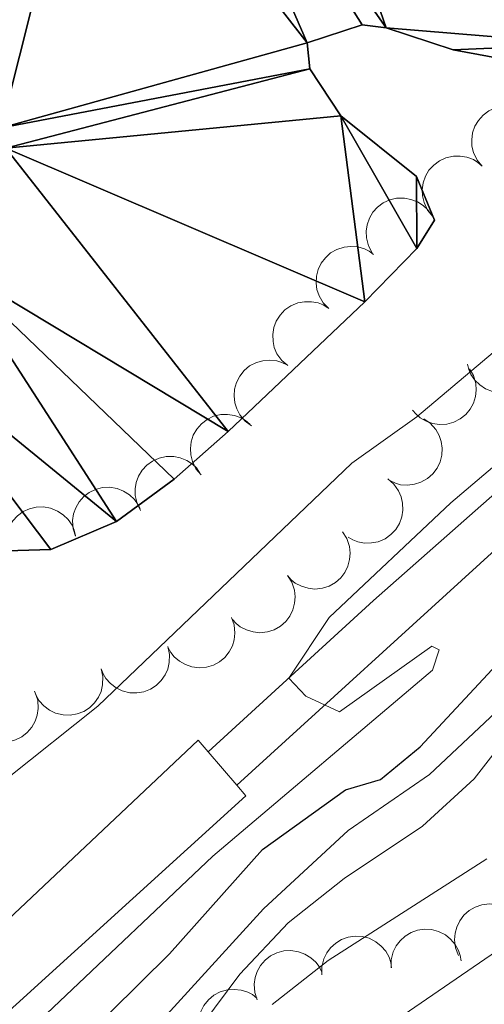
# Model space of a CAD drawing. Units: metres. Extents: x 627831 to 632340, y 692402 to 695455.
# Drawn here: x 630399 to 630432, y 694379 to 694449 of the extents above; entities that cross this region are included whole.
import ezdxf

# ---------------------------------------------------------------- set-up
doc = ezdxf.new("R2010")
doc.units = ezdxf.units.M
doc.header["$MEASUREMENT"] = 0
doc.linetypes.add('DGN Style 3', pattern=[78.74006, 56.2429, -22.49716])
for name, color, linetype, lineweight in [('Carátula', 7, 'Continuous', 0), ('Elementos auxiliares', 7, 'Continuous', 0), ('Entidades rústicas y varios', 7, 'Continuous', 0), ('Hidrografía', 7, 'Continuous', 0), ('Relieve y altimetría', 7, 'Continuous', 0), ('Suelo Urbano', 7, 'Continuous', 0), ('Viales y ferrocarril', 7, 'Continuous', 0)]:
    doc.layers.add(name, color=color, linetype=linetype, lineweight=lineweight)

msp = doc.modelspace()

# ---------------------------------------------------------------- linework, layer by layer
at = {"layer": 'Carátula', "color": 7, "linetype": 'Continuous', "lineweight": 0}
msp.add_3dface([(627885.942, 692402.471), (632340.164, 692485.436), (632284.854, 695454.932), (627830.631, 695371.967)], dxfattribs=at)
at = {"layer": 'Elementos auxiliares', "color": 250, "linetype": 'Continuous', "lineweight": 0}
msp.add_3dface([(628747.93, 692812.52), (628705.36, 695125.74), (632134.88, 695189.68), (632178.59, 692876.42)], dxfattribs=at)
at = {"layer": 'Entidades rústicas y varios', "color": 92, "linetype": 'Continuous', "lineweight": 0, "flags": 128}
for points, elevation in [([(630432.134, 694438.924), (630431.778, 694439.36), (630431.53, 694439.89), (630431.419, 694440.359), (630431.404, 694440.805), (630431.467, 694441.294), (630431.627, 694441.759), (630431.875, 694442.182), (630432.216, 694442.552), (630432.621, 694442.856), (630433.082, 694443.069), (630433.621, 694443.187), (630434.093, 694443.187), (630434.582, 694443.106), (630435.045, 694442.94), (630435.365, 694442.733), (630435.655, 694442.474)], 342.182), ([(630428.614, 694435.376), (630428.259, 694435.811), (630428.011, 694436.342), (630427.899, 694436.811), (630427.885, 694437.256), (630427.948, 694437.745), (630428.108, 694438.21), (630428.356, 694438.634), (630428.696, 694439.003), (630429.102, 694439.308), (630429.563, 694439.521), (630430.101, 694439.639), (630430.574, 694439.638), (630431.062, 694439.558), (630431.526, 694439.392), (630431.846, 694439.185), (630432.135, 694438.926)], 342.332), ([(630424.316, 694432.768), (630424.053, 694433.264), (630423.914, 694433.833), (630423.896, 694434.315), (630423.969, 694434.755), (630424.127, 694435.222), (630424.375, 694435.647), (630424.702, 694436.013), (630425.108, 694436.309), (630425.566, 694436.528), (630426.059, 694436.646), (630426.611, 694436.656), (630427.074, 694436.563), (630427.537, 694436.388), (630427.959, 694436.134), (630428.232, 694435.868), (630428.465, 694435.557)], 342.371), ([(630421.232, 694428.8), (630420.839, 694429.202), (630420.544, 694429.708), (630420.392, 694430.166), (630420.337, 694430.608), (630420.356, 694431.101), (630420.474, 694431.578), (630420.684, 694432.022), (630420.99, 694432.421), (630421.367, 694432.76), (630421.806, 694433.013), (630422.332, 694433.179), (630422.803, 694433.22), (630423.297, 694433.184), (630423.773, 694433.06), (630424.111, 694432.882), (630424.422, 694432.65)], 342.353), ([(630418.31, 694424.749), (630417.885, 694425.117), (630417.548, 694425.597), (630417.358, 694426.039), (630417.266, 694426.476), (630417.244, 694426.968), (630417.321, 694427.454), (630417.493, 694427.914), (630417.764, 694428.337), (630418.111, 694428.707), (630418.528, 694428.996), (630419.039, 694429.205), (630419.504, 694429.286), (630419.999, 694429.291), (630420.484, 694429.207), (630420.835, 694429.059), (630421.165, 694428.853)], 342.25), ([(630436.012, 694425.791), (630436.059, 694425.23), (630435.965, 694424.652), (630435.792, 694424.202), (630435.553, 694423.826), (630435.225, 694423.458), (630434.83, 694423.164), (630434.386, 694422.955), (630433.897, 694422.842), (630433.39, 694422.819), (630432.89, 694422.903), (630432.378, 694423.11), (630431.988, 694423.377), (630431.631, 694423.719), (630431.342, 694424.118), (630431.194, 694424.47), (630431.102, 694424.847)], 345.942), ([(630415.739, 694420.474), (630415.285, 694420.805), (630414.91, 694421.255), (630414.683, 694421.68), (630414.556, 694422.107), (630414.493, 694422.596), (630414.529, 694423.087), (630414.662, 694423.559), (630414.897, 694424.003), (630415.212, 694424.401), (630415.604, 694424.724), (630416.095, 694424.975), (630416.552, 694425.094), (630417.045, 694425.14), (630417.535, 694425.097), (630417.897, 694424.978), (630418.243, 694424.801)], 342.152), ([(630431.245, 694424.531), (630431.525, 694424.044), (630431.685, 694423.48), (630431.719, 694422.999), (630431.662, 694422.557), (630431.521, 694422.085), (630431.288, 694421.652), (630430.975, 694421.274), (630430.58, 694420.964), (630430.13, 694420.729), (630429.641, 694420.593), (630429.091, 694420.563), (630428.624, 694420.64), (630428.155, 694420.798), (630427.725, 694421.036), (630427.442, 694421.292), (630427.198, 694421.594)], 345.743), ([(630412.149, 694416.985), (630411.786, 694417.415), (630411.529, 694417.941), (630411.41, 694418.408), (630411.388, 694418.853), (630411.443, 694419.343), (630411.595, 694419.811), (630411.836, 694420.239), (630412.17, 694420.614), (630412.571, 694420.925), (630413.028, 694421.146), (630413.564, 694421.273), (630414.037, 694421.28), (630414.526, 694421.208), (630414.993, 694421.049), (630415.316, 694420.848), (630415.61, 694420.594)], 341.957), ([(630427.993, 694420.965), (630428.457, 694420.648), (630428.846, 694420.209), (630429.086, 694419.791), (630429.226, 694419.368), (630429.304, 694418.882), (630429.283, 694418.39), (630429.165, 694417.914), (630428.943, 694417.463), (630428.641, 694417.056), (630428.259, 694416.721), (630427.776, 694416.455), (630427.323, 694416.321), (630426.832, 694416.26), (630426.34, 694416.288), (630425.974, 694416.396), (630425.623, 694416.562)], 346.424), ([(630407.848, 694414.444), (630407.594, 694414.945), (630407.465, 694415.517), (630407.456, 694415.999), (630407.537, 694416.437), (630407.703, 694416.901), (630407.959, 694417.321), (630408.292, 694417.682), (630408.703, 694417.97), (630409.165, 694418.181), (630409.66, 694418.29), (630410.212, 694418.29), (630410.673, 694418.189), (630411.133, 694418.006), (630411.55, 694417.744), (630411.819, 694417.474), (630412.046, 694417.159)], 341.4), ([(630425.423, 694416.695), (630425.852, 694416.331), (630426.192, 694415.854), (630426.387, 694415.413), (630426.482, 694414.978), (630426.509, 694414.485), (630426.436, 694413.999), (630426.269, 694413.537), (630426.002, 694413.112), (630425.658, 694412.739), (630425.244, 694412.446), (630424.735, 694412.232), (630424.271, 694412.147), (630423.776, 694412.137), (630423.29, 694412.217), (630422.937, 694412.362), (630422.606, 694412.564)], 346.195), ([(630403.206, 694412.621), (630403.041, 694413.158), (630403.011, 694413.744), (630403.084, 694414.22), (630403.239, 694414.638), (630403.481, 694415.067), (630403.805, 694415.438), (630404.194, 694415.737), (630404.649, 694415.951), (630405.14, 694416.08), (630405.646, 694416.104), (630406.19, 694416.01), (630406.627, 694415.831), (630407.049, 694415.572), (630407.416, 694415.244), (630407.635, 694414.932), (630407.805, 694414.583)], 340.875), ([(630398.295, 694411.753), (630398.251, 694412.313), (630398.348, 694412.891), (630398.523, 694413.34), (630398.764, 694413.715), (630399.094, 694414.081), (630399.49, 694414.373), (630399.935, 694414.581), (630400.425, 694414.691), (630400.932, 694414.711), (630401.432, 694414.625), (630401.942, 694414.415), (630402.331, 694414.146), (630402.686, 694413.802), (630402.973, 694413.402), (630403.119, 694413.05), (630403.21, 694412.672)], 340.443), ([(630422.217, 694412.929), (630422.519, 694412.455), (630422.702, 694411.898), (630422.758, 694411.419), (630422.719, 694410.975), (630422.599, 694410.497), (630422.385, 694410.054), (630422.088, 694409.663), (630421.707, 694409.336), (630421.268, 694409.082), (630420.785, 694408.925), (630420.236, 694408.872), (630419.767, 694408.928), (630419.292, 694409.066), (630418.851, 694409.286), (630418.558, 694409.529), (630418.301, 694409.821)], 346.033), ([(630418.303, 694409.822), (630418.604, 694409.347), (630418.788, 694408.791), (630418.843, 694408.312), (630418.805, 694407.868), (630418.684, 694407.39), (630418.47, 694406.947), (630418.174, 694406.556), (630417.792, 694406.229), (630417.353, 694405.975), (630416.871, 694405.818), (630416.322, 694405.764), (630415.852, 694405.821), (630415.377, 694405.959), (630414.937, 694406.179), (630414.643, 694406.422), (630414.386, 694406.713)], 345.888), ([(630414.316, 694406.856), (630414.505, 694406.326), (630414.561, 694405.743), (630414.509, 694405.264), (630414.373, 694404.839), (630414.15, 694404.4), (630413.844, 694404.015), (630413.468, 694403.699), (630413.023, 694403.465), (630412.539, 694403.314), (630412.034, 694403.267), (630411.487, 694403.337), (630411.041, 694403.496), (630410.609, 694403.735), (630410.227, 694404.047), (630409.995, 694404.349), (630409.809, 694404.69)], 345.526), ([(630409.783, 694404.777), (630409.904, 694404.228), (630409.887, 694403.643), (630409.775, 694403.174), (630409.587, 694402.77), (630409.311, 694402.361), (630408.959, 694402.018), (630408.546, 694401.752), (630408.076, 694401.575), (630407.576, 694401.486), (630407.069, 694401.503), (630406.535, 694401.641), (630406.114, 694401.854), (630405.714, 694402.146), (630405.375, 694402.503), (630405.182, 694402.832), (630405.041, 694403.194)], 345.303), ([(630405.041, 694403.194), (630405.162, 694402.645), (630405.145, 694402.059), (630405.033, 694401.59), (630404.845, 694401.186), (630404.569, 694400.778), (630404.217, 694400.435), (630403.804, 694400.168), (630403.334, 694399.992), (630402.834, 694399.903), (630402.327, 694399.92), (630401.793, 694400.057), (630401.372, 694400.271), (630400.972, 694400.563), (630400.633, 694400.92), (630400.44, 694401.249), (630400.299, 694401.61)], 345.224), ([(630400.355, 694401.499), (630400.526, 694400.964), (630400.563, 694400.379), (630400.495, 694399.902), (630400.346, 694399.482), (630400.108, 694399.05), (630399.789, 694398.676), (630399.403, 694398.372), (630398.951, 694398.153), (630398.462, 694398.018), (630397.955, 694397.988), (630397.411, 694398.076), (630396.971, 694398.249), (630396.546, 694398.503), (630396.176, 694398.827), (630395.954, 694399.137), (630395.779, 694399.484)], 344.899), ([(630430.461, 694382.833), (630430.256, 694383.357), (630430.183, 694383.938), (630430.221, 694384.419), (630430.343, 694384.847), (630430.553, 694385.293), (630430.848, 694385.687), (630431.215, 694386.014), (630431.652, 694386.261), (630432.132, 694386.427), (630432.635, 694386.488), (630433.184, 694386.435), (630433.634, 694386.289), (630434.074, 694386.063), (630434.464, 694385.762), (630434.705, 694385.467), (630434.901, 694385.132)], 367.574), ([(630420.729, 694381.455), (630420.732, 694382.017), (630420.879, 694382.584), (630421.092, 694383.017), (630421.365, 694383.37), (630421.725, 694383.706), (630422.144, 694383.963), (630422.605, 694384.131), (630423.103, 694384.199), (630423.61, 694384.175), (630424.101, 694384.046), (630424.591, 694383.794), (630424.955, 694383.492), (630425.28, 694383.119), (630425.531, 694382.695), (630425.646, 694382.332), (630425.704, 694381.948)], 366.182), ([(630425.668, 694381.944), (630425.671, 694382.506), (630425.818, 694383.074), (630426.031, 694383.506), (630426.304, 694383.859), (630426.664, 694384.195), (630427.083, 694384.452), (630427.545, 694384.62), (630428.042, 694384.688), (630428.549, 694384.665), (630429.04, 694384.535), (630429.53, 694384.283), (630429.894, 694383.981), (630430.219, 694383.608), (630430.47, 694383.185), (630430.585, 694382.821), (630430.643, 694382.437)], 366.788), ([(630416.141, 694379.666), (630415.97, 694380.201), (630415.933, 694380.786), (630416, 694381.264), (630416.149, 694381.683), (630416.387, 694382.116), (630416.706, 694382.49), (630417.091, 694382.794), (630417.543, 694383.013), (630418.032, 694383.149), (630418.539, 694383.179), (630419.083, 694383.091), (630419.523, 694382.918), (630419.948, 694382.665), (630420.319, 694382.341), (630420.541, 694382.031), (630420.716, 694381.684)], 365.507), ([(630412.816, 694376.037), (630412.434, 694376.449), (630412.153, 694376.963), (630412.012, 694377.425), (630411.969, 694377.868), (630412.002, 694378.36), (630412.132, 694378.834), (630412.353, 694379.273), (630412.67, 694379.663), (630413.056, 694379.992), (630413.502, 694380.234), (630414.032, 694380.385), (630414.504, 694380.414), (630414.996, 694380.364), (630415.469, 694380.227), (630415.802, 694380.041), (630416.107, 694379.801)], 364.785)]:
    msp.add_lwpolyline(points, dxfattribs=dict(at, elevation=elevation))
at = {"layer": 'Hidrografía', "color": 142, "linetype": 'Continuous', "lineweight": 25, "elevation": 335.484, "flags": 128}
msp.add_lwpolyline([(630475.119, 694471.65), (630470.689, 694468.895), (630462.62, 694461.958), (630457.083, 694458.247), (630452.981, 694454.843), (630448.864, 694451.962), (630444.214, 694449.33), (630439.405, 694447.61), (630434.318, 694446.41), (630430.092, 694447.203), (630425.318, 694448.769), (630423.604, 694448.98), (630419.702, 694447.684)], dxfattribs=at)
at = {"layer": 'Hidrografía', "color": 142, "linetype": 'Continuous', "lineweight": 25}
msp.add_polyline3d([(630419.702, 694447.684, 335.484), (630419.888, 694445.85, 335.484), (630422.089, 694442.501, 335.484), (630427.47, 694438.195, 335.484), (630428.744, 694435.081, 335.484), (630427.49, 694433.074, 335.484), (630423.794, 694429.287, 335.484), (630414.085, 694420.068, 335.484), (630410.246, 694416.671, 335.484), (630406.133, 694413.659, 335.484), (630401.463, 694411.682, 335.484), (630396.739, 694411.542, 335.484)], dxfattribs=at)
at = {"layer": 'Relieve y altimetría', "color": 30, "linetype": 'Continuous', "lineweight": 0, "flags": 128}
for points, elevation in [([(630357.383, 694340.068), (630361.282, 694343.252), (630376.049, 694356.605), (630390.238, 694368.37), (630412.975, 694389.889), (630428.607, 694403.093), (630429.089, 694404.552), (630428.556, 694404.798), (630421.996, 694400.139), (630419.599, 694401.25), (630418.38, 694402.527), (630421.261, 694406.847), (630429.905, 694414.987), (630441.323, 694424.667), (630451.301, 694433.631), (630471.971, 694450.833), (630484.313, 694463.31), (630494.513, 694474.31), (630504.399, 694481.958), (630510.761, 694489.792), (630523.984, 694508.019), (630532.103, 694523.094), (630540.531, 694535.79)], 345), ([(630335.315, 694341.154), (630340.402, 694344.897), (630354.654, 694358.935), (630362.426, 694365.861), (630381.666, 694381.404), (630385.494, 694385.195), (630404.812, 694400.536), (630422.877, 694417.824), (630427.508, 694421.114), (630469.989, 694456.914), (630483.536, 694471.632)], 340), ([(630408.599, 694373.037), (630414.915, 694381.498), (630418.353, 694385.146), (630422.331, 694388.286), (630427.892, 694392.007), (630431.577, 694395.389), (630440.744, 694407.176)], 360), ([(630422.383, 694375.74), (630433.606, 694383.44), (630437.425, 694386.693), (630439.128, 694388.659), (630445.222, 694398.35), (630448.158, 694401.195), (630449.721, 694401.636), (630452.616, 694401.459), (630456.387, 694398.287), (630459.637, 694394.985), (630463.791, 694392.203), (630468.597, 694389.587), (630472.639, 694386.161), (630483.884, 694379.008)], 370), ([(630396.75, 694364.411), (630416.594, 694386.144), (630422.602, 694391.707), (630428.394, 694395.688), (630433.889, 694400.842)], 355), ([(630417.202, 694379.333), (630421.181, 694382.472), (630432.47, 694389.685)], 365)]:
    msp.add_lwpolyline(points, dxfattribs=dict(at, elevation=elevation))
at = {"layer": 'Relieve y altimetría', "color": 30, "linetype": 'Continuous', "lineweight": 30, "elevation": 350, "flags": 128}
msp.add_lwpolyline([(630397.274, 694370.478), (630409.907, 694382.935), (630416.517, 694390.355), (630422.433, 694394.602), (630424.906, 694395.332), (630427.727, 694397.648), (630449.503, 694421.008)], dxfattribs=at)
at = {"layer": 'Suelo Urbano', "color": 1, "linetype": 'Continuous', "lineweight": 0, "elevation": 344.892, "flags": 128}
msp.add_lwpolyline([(630412.657, 694397.296), (630414.687, 694394.926)], dxfattribs=at)
at = {"layer": 'Suelo Urbano', "color": 1, "linetype": 'Continuous', "lineweight": 0}
for points in [[(630323.082, 694307.378, 345.837), (630322.272, 694308.144, 345.837), (630339.299, 694327.428, 345.837), (630354.169, 694344.155, 344.892), (630367.562, 694357.553, 344.892), (630398.007, 694384.986, 344.892), (630411.934, 694398.139, 344.892), (630412.657, 694397.296, 344.892)], [(630414.687, 694394.926, 344.892), (630415.335, 694394.171, 344.892), (630370.443, 694353.438, 344.892), (630358.443, 694341.787, 344.892), (630333.791, 694313.87, 346.047), (630325.589, 694305.014, 345.837)]]:
    msp.add_polyline3d(points, dxfattribs=at)
at = {"layer": 'Viales y ferrocarril', "color": 250, "linetype": 'DGN Style 3', "lineweight": 0}
msp.add_polyline3d([(630576.676, 694586.448, 345.623), (630574.885, 694581.065, 345.627), (630571.002, 694571.846, 345.747), (630564.939, 694559.257, 345.814), (630559.655, 694549.881, 345.732), (630556.581, 694545.923, 345.737), (630552.039, 694540.987, 345.732), (630544.886, 694533.997, 345.645), (630540.223, 694528.426, 345.581), (630534.653, 694520.508, 345.522), (630517.549, 694494, 345.522), (630511.897, 694486.211, 345.522), (630508.664, 694482.384, 345.522), (630502.98, 694476.885, 345.522), (630488.757, 694464.905, 345.522), (630474.006, 694451.398, 345.436), (630453.562, 694433.786, 345.207), (630424.425, 694408.054, 345.21), (630412.657, 694397.296, 344.787)], dxfattribs=at)
at = {"layer": 'Viales y ferrocarril', "color": 250, "linetype": 'Continuous', "lineweight": 0}
msp.add_polyline3d([(630579.677, 694585.585, 345.623), (630575.932, 694575.328, 345.677), (630571.736, 694566.027, 345.784), (630565.385, 694553.384, 345.777), (630562.26, 694548.148, 345.732), (630558.965, 694543.906, 345.737), (630554.278, 694538.813, 345.732), (630547.178, 694531.874, 345.645), (630542.699, 694526.523, 345.581), (630537.24, 694518.763, 345.522), (630520.124, 694492.236, 345.522), (630514.354, 694484.285, 345.522), (630510.946, 694480.25, 345.522), (630505.072, 694474.567, 345.522), (630490.816, 694462.56, 345.522), (630476.078, 694449.065, 345.436), (630455.612, 694431.434, 345.207), (630433.059, 694411.646, 345.339), (630414.687, 694394.926, 344.787)], dxfattribs=at)

# ---------------------------------------------------------------- meshes
at = {"layer": 'Hidrografía', "color": 154, "linetype": 'Continuous', "lineweight": 25}
mesh = msp.add_polyface(dxfattribs=at)
corners = [(630371.021, 694468.303, 335.484), (630382.993, 694436.614, 335.274), (630388.516, 694467.378, 335.484), (630363.762, 694465.069, 335.484), (630367.358, 694467.802, 335.484), (630380.789, 694435.629, 335.274), (630425.318, 694448.769, 335.484), (630409.272, 694471.671, 335.484), (630423.604, 694448.98, 335.484), (630413.395, 694483.219, 335.484), (630439.405, 694447.61, 335.484), (630430.092, 694447.203, 335.484), (630434.318, 694446.41, 335.484), (630515.697, 694589.878, 335.484), (630485.092, 694585.554, 335.484), (630517.42, 694584.939, 335.484), (630517.687, 694580.349, 335.484), (630517.796, 694558.945, 335.484), (630474.463, 694567.508, 335.484), (630471.172, 694563.341, 335.484), (630518.59, 694532.176, 335.484), (630455.81, 694549.883, 335.484), (630516.948, 694521.094, 335.484), (630513.539, 694512.063, 335.484), (630510.017, 694506.231, 335.484), (630506.334, 694501.534, 335.484), (630498.969, 694494.031, 335.484), (630438.701, 694533.353, 335.484), (630495.921, 694490.526, 335.484), (630491.576, 694486.457, 335.484), (630508.531, 694503.77, 335.484), (630482.995, 694479.11, 335.484), (630424.822, 694518.625, 335.484), (630475.119, 694471.65, 335.484), (630470.689, 694468.895, 335.484), (630487.764, 694482.142, 335.484), (630419.92, 694506.791, 335.484), (630462.62, 694461.958, 335.484), (630476.234, 694472.344, 335.484), (630457.083, 694458.247, 335.484), (630452.981, 694454.843, 335.484), (630448.864, 694451.962, 335.484), (630444.214, 694449.33, 335.484), (630419.702, 694447.684, 335.484), (630404.41, 694467.324, 335.484), (630397.947, 694441.654, 335.274), (630398.528, 694466.36, 335.484), (630395.323, 694441.576, 335.274), (630388.851, 694438.364, 335.274), (630357.473, 694455.689, 335.484), (630354.305, 694451.786, 335.484), (630366.679, 694433.109, 335.274)]
mesh.append_faces([[corners[k] for k in face] for face in [(3, 0, 4), (10, 11, 12), (24, 25, 30), (29, 31, 35), (31, 33, 38)]], dxfattribs={"vtx0": -1, "color": 154})
mesh.append_faces([[corners[k] for k in face] for face in [(0, 1, 2), (6, 7, 8), (7, 6, 9), (13, 14, 15), (15, 14, 16), (16, 14, 17), (17, 19, 20), (20, 21, 22), (22, 21, 23), (23, 21, 24), (25, 21, 26), (26, 27, 28), (28, 27, 29), (33, 32, 34), (37, 9, 39), (39, 9, 40), (40, 9, 41), (41, 9, 42), (43, 44, 45), (44, 43, 7), (42, 9, 10), (45, 46, 47), (2, 47, 46), (47, 2, 48), (50, 51, 49)]], dxfattribs={"vtx0": -1, "vtx1": -1, "color": 154})
mesh.append_faces([[corners[k] for k in face] for face in [(0, 3, 5), (6, 10, 9), (24, 21, 25), (29, 27, 31), (31, 32, 33)]], dxfattribs={"vtx0": -1, "vtx1": -1, "vtx2": -1, "color": 154})
mesh.append_faces([[corners[k] for k in face] for face in [(10, 6, 11), (17, 14, 18), (17, 18, 19), (20, 19, 21), (26, 21, 27), (31, 27, 32), (34, 32, 36), (37, 36, 9), (36, 37, 34), (45, 44, 46), (7, 43, 8), (2, 1, 48), (5, 3, 49)]], dxfattribs={"vtx0": -1, "vtx2": -1, "color": 154})
mesh = msp.add_polyface(dxfattribs=at)
corners = [(630334.606, 694389.736, 334.959), (630336.386, 694387.293, 335.064), (630336.433, 694385.719, 335.064), (630337.317, 694382.462, 335.169), (630338.939, 694380.934, 335.274), (630343.894, 694382.132, 335.274), (630348.671, 694384.9, 335.274), (630356.733, 694387.634, 335.274), (630361.252, 694390.264, 335.274), (630369.305, 694397.725, 335.484), (630372.604, 694401.633, 335.484), (630376.721, 694404.513, 335.484), (630380.295, 694408.034, 335.484), (630383.447, 694412.461, 335.484), (630386.26, 694415.04, 335.484), (630388.737, 694415.639, 335.484), (630396.739, 694411.542, 335.484), (630401.463, 694411.682, 335.484), (630406.133, 694413.659, 335.484), (630410.246, 694416.671, 335.484), (630414.085, 694420.068, 335.484), (630423.794, 694429.287, 335.484), (630427.49, 694433.074, 335.484), (630428.744, 694435.081, 335.484), (630427.47, 694438.195, 335.484), (630422.089, 694442.501, 335.484), (630419.888, 694445.85, 335.484), (630419.702, 694447.684, 335.484), (630397.947, 694441.654, 335.274), (630398.252, 694440.218, 335.274), (630394.295, 694431.957, 335.484), (630389.981, 694426.839, 335.484), (630384.93, 694424.456, 335.484), (630379.635, 694421.41, 335.484), (630373.627, 694415.847, 335.484), (630368.83, 694413.735, 335.484), (630367.005, 694413.286, 335.484), (630362.347, 694410.916, 335.484), (630358.65, 694407.129, 335.484), (630347.379, 694397.47, 335.274), (630345.171, 694396.617, 335.274), (630341.891, 694396.519, 335.274), (630340.775, 694398.719, 335.274)]
mesh.append_faces([[corners[k] for k in face] for face in [(0, 41, 42), (5, 3, 4), (28, 26, 27), (24, 22, 23)]], dxfattribs={"vtx0": -1, "color": 154})
mesh.append_faces([[corners[k] for k in face] for face in [(6, 41, 5), (13, 34, 12), (12, 34, 11), (11, 35, 10), (10, 37, 9), (9, 38, 8), (8, 39, 7), (26, 29, 25), (21, 29, 20), (25, 22, 24), (20, 30, 19), (19, 30, 18), (15, 32, 14), (32, 15, 31), (18, 31, 17), (17, 31, 16), (16, 31, 15)]], dxfattribs={"vtx0": -1, "vtx1": -1, "color": 154})
mesh.append_faces([[corners[k] for k in face] for face in [(5, 41, 1), (25, 29, 21)]], dxfattribs={"vtx0": -1, "vtx1": -1, "vtx2": -1, "color": 154})
mesh.append_faces([[corners[k] for k in face] for face in [(41, 0, 1), (6, 39, 40), (39, 6, 7), (6, 40, 41), (5, 1, 2), (5, 2, 3), (13, 33, 34), (33, 13, 14), (11, 34, 35), (10, 35, 36), (10, 36, 37), (9, 37, 38), (8, 38, 39), (26, 28, 29), (25, 21, 22), (20, 29, 30), (18, 30, 31), (14, 32, 33)]], dxfattribs={"vtx0": -1, "vtx2": -1, "color": 154})

doc.saveas('drawing.dxf')
